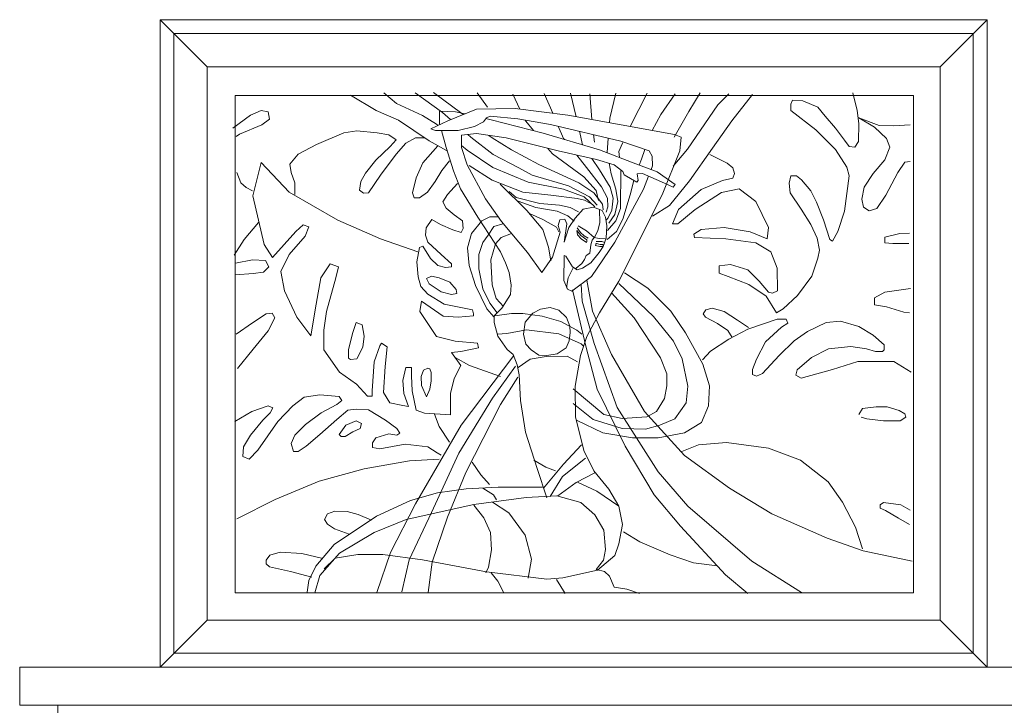
# Model space of a CAD drawing. Units: millimetres. Extents: x -41621 to 296528, y -631387 to -174314.
# Drawn here: x 101329 to 101844, y -316267 to -315909 of the extents above; entities that cross this region are included whole.
import ezdxf

# ---------------------------------------------------------------- set-up
doc = ezdxf.new("R2010")
doc.units = ezdxf.units.MM
doc.layers.add('填充线', color=8, linetype='Continuous', lineweight=13)
doc.layers.add('家私', color=153, linetype='Continuous', lineweight=0)
doc.styles.add('DIM_FONT', font='SIMPLEX.shx', dxfattribs={"width": 0.8})

# ---------------------------------------------------------------- blocks, each defined once
blk = doc.blocks.new('sdfadf')
at = {"layer": '填充线'}
for p, q in [((97083.6, -315498.33), (97108.21, -315522.99)), ((97515.79, -315498.33), (97083.6, -315498.33)), ((97083.6, -315498.33), (97083.6, -315836.73)), ((97491.26, -315522.99), (97515.79, -315498.33)), ((97515.79, -315498.33), (97515.79, -315836.73)), ((97515.79, -315836.73), (97515.79, -315498.33)), ((97508.59, -315505.53), (97090.8, -315505.53)), ((97090.8, -315505.53), (97090.8, -315829.53)), ((97508.59, -315829.53), (97508.59, -315505.53)), ((97491.3, -315522.99), (97108.2, -315522.99)), ((97108.2, -315522.99), (97108.2, -315812.29)), ((97491.3, -315812.29), (97491.3, -315522.99)), ((97477.39, -315537.9), (97122.8, -315537.9)), ((97122.8, -315537.9), (97122.8, -315797.94)), ((97183.08, -315537.8), (97196.48, -315545.75)), ((97200.55, -315536.64), (97207.03, -315542.2)), ((97216.92, -315536.64), (97231.13, -315546.83)), ((97226.49, -315536.33), (97241.32, -315547.45)), ((97249.35, -315536.64), (97254.61, -315544.05)), ((97267.89, -315537.26), (97271.64, -315545.1)), ((97284.26, -315536.95), (97288.74, -315547.26)), ((97298, -315536.76), (97301.01, -315549.04)), ((97308.14, -315537.03), (97309.18, -315550.53)), ((97321.76, -315536.76), (97318.55, -315549.83)), ((97338.04, -315536.76), (97329.5, -315553.83)), ((97352.72, -315537.03), (97345.25, -315547.97)), ((97365.8, -315536.5), (97359.93, -315546.37)), ((97380.75, -315537.03), (97375.14, -315542.9)), ((97393.26, -315537.38), (97382.38, -315551.19)), ((97445.54, -315536.51), (97447.94, -315545.8)), ((97477.39, -315797.94), (97477.39, -315537.9)), ((97207.03, -315542.2), (97220.63, -315548.37)), ((97375.14, -315542.9), (97359.13, -315566.1)), ((97414.08, -315540.41), (97413.18, -315542.5)), ((97413.18, -315542.5), (97413.18, -315545.8)), ((97419.47, -315540.71), (97414.08, -315540.41)), ((97427.26, -315544), (97419.47, -315540.71)), ((97431.16, -315548.79), (97427.26, -315544)), ((97121.65, -315555.03), (97130.85, -315548.22)), ((97130.85, -315548.22), (97136.3, -315545.83)), ((97136.3, -315545.83), (97140.05, -315546.52)), ((97140.05, -315546.52), (97140.74, -315550.26)), ((97196.48, -315545.75), (97208.2, -315550.77)), ((97220.63, -315548.37), (97228.04, -315553)), ((97237.94, -315546.42), (97229.66, -315546.15)), ((97229.66, -315546.15), (97229.66, -315552.82)), ((97231.13, -315546.83), (97235.42, -315550.58)), ((97233.94, -315551.19), (97248.89, -315545.05)), ((97242.84, -315547.54), (97237.94, -315546.42)), ((97241.32, -315547.45), (97241.91, -315547.92)), ((97248.89, -315545.05), (97269.18, -315544.79)), ((97256.1, -315548.79), (97254.23, -315549.59)), ((97270.51, -315550.12), (97256.1, -315548.79)), ((97269.18, -315544.79), (97296.67, -315548.26)), ((97296.67, -315548.26), (97352.46, -315558.39)), ((97345.25, -315547.97), (97340.72, -315556.26)), ((97359.93, -315546.37), (97352.19, -315559.7)), ((97413.18, -315545.8), (97426.36, -315555.98)), ((97436.55, -315555.08), (97431.16, -315548.79)), ((97447.94, -315545.8), (97448.84, -315552.68)), ((97136.65, -315553.33), (97125.06, -315558.1)), ((97140.74, -315550.26), (97136.65, -315553.33)), ((97208.2, -315550.77), (97224.11, -315561.65)), ((97225.13, -315555.46), (97233.94, -315551.19)), ((97228.04, -315553), (97228.83, -315553.67)), ((97229.66, -315552.82), (97229.77, -315553.21)), ((97247.82, -315554.12), (97239.28, -315556.26)), ((97252.63, -315551.72), (97247.82, -315554.12)), ((97254.23, -315549.59), (97252.63, -315551.72)), ((97256.62, -315550.69), (97253.88, -315550.06)), ((97283.85, -315557.62), (97256.62, -315550.69)), ((97287.6, -315553.06), (97270.51, -315550.12)), ((97274.36, -315550.78), (97274.68, -315551.46)), ((97274.68, -315551.46), (97278.64, -315556.29)), ((97324.43, -315561.86), (97287.6, -315553.06)), ((97291.68, -315554.03), (97294.45, -315560.41)), ((97318.55, -315549.83), (97318.38, -315552.2)), ((97329.5, -315553.83), (97329.33, -315554.19)), ((97382.38, -315551.19), (97372.33, -315565.41)), ((97448.84, -315552.68), (97448.54, -315561.97)), ((97459.32, -315553.58), (97448.84, -315549.69)), ((97448.84, -315549.69), (97456.93, -315554.48)), ((97466.82, -315553.88), (97459.32, -315553.58)), ((97475.51, -315553.28), (97466.82, -315553.88)), ((97125.06, -315558.1), (97123.35, -315559.46)), ((97165.28, -315563.55), (97179.6, -315557.42)), ((97179.6, -315557.42), (97186.41, -315556.39)), ((97186.41, -315556.39), (97196.98, -315557.42)), ((97196.98, -315557.42), (97203.12, -315558.44)), ((97203.12, -315558.44), (97206.87, -315561.16)), ((97227.54, -315556.26), (97225.13, -315555.46)), ((97239.28, -315556.26), (97227.54, -315556.26)), ((97230.64, -315556.26), (97233.13, -315565.09)), ((97241.14, -315558.69), (97248.88, -315557.89)), ((97241.14, -315565.09), (97241.14, -315558.69)), ((97244.31, -315558.36), (97245.96, -315559.79)), ((97248.88, -315557.89), (97264.37, -315560.02)), ((97255.44, -315558.79), (97257.08, -315560.1)), ((97313.21, -315566.42), (97283.85, -315557.62)), ((97302.75, -315556.68), (97304.36, -315563.77)), ((97310.09, -315558.43), (97310.54, -315562.37)), ((97352.46, -315558.39), (97355.93, -315559.73)), ((97426.36, -315555.98), (97436.55, -315566.16)), ((97441.34, -315561.37), (97436.55, -315555.08)), ((97456.93, -315554.48), (97463.22, -315560.47)), ((97155.73, -315568.66), (97165.28, -315563.55)), ((97203.8, -315564.57), (97196.3, -315571.72)), ((97206.87, -315561.16), (97203.8, -315564.57)), ((97206.87, -315568.66), (97211.98, -315562.87)), ((97211.98, -315562.87), (97217.09, -315560.14)), ((97217.09, -315560.14), (97221.52, -315560.14)), ((97228.68, -315564.23), (97220.84, -315573.09)), ((97224.11, -315561.65), (97233.32, -315566.67)), ((97241.14, -315564.08), (97244.1, -315566.59)), ((97245.96, -315559.79), (97257.69, -315568.75)), ((97257.08, -315560.1), (97267.27, -315566.28)), ((97264.37, -315560.02), (97291.59, -315566.96)), ((97294.45, -315560.41), (97294.86, -315560.92)), ((97317.77, -315560.27), (97317.22, -315567.71)), ((97325.23, -315562.9), (97323.36, -315567.17)), ((97339.11, -315566.93), (97324.43, -315561.86)), ((97325.54, -315562.24), (97325.23, -315562.9)), ((97355.93, -315559.73), (97355.13, -315566.93)), ((97443.74, -315564.66), (97441.34, -315561.37)), ((97446.74, -315564.96), (97443.74, -315564.66)), ((97448.54, -315561.97), (97446.74, -315564.96)), ((97463.22, -315560.47), (97465.02, -315564.96)), ((97151.3, -315573.77), (97155.73, -315568.66)), ((97198.68, -315579.56), (97206.87, -315568.66)), ((97233.13, -315565.09), (97236.87, -315577.36)), ((97244.08, -315574.16), (97241.14, -315565.09)), ((97244.1, -315566.59), (97257.39, -315575.54)), ((97257.69, -315568.75), (97270.98, -315575.85)), ((97267.27, -315566.28), (97281.48, -315573.99)), ((97286.26, -315565.6), (97288.59, -315568.44)), ((97288.59, -315568.44), (97304.96, -315580.48)), ((97291.59, -315566.96), (97311.61, -315571.49)), ((97301.44, -315569.19), (97306.5, -315575.54)), ((97332.17, -315573.63), (97313.21, -315566.42)), ((97317.22, -315567.71), (97317.27, -315567.96)), ((97323.36, -315567.17), (97323.75, -315570.43)), ((97336.95, -315566.18), (97335.1, -315571.17)), ((97340.72, -315569.6), (97339.11, -315566.93)), ((97340.98, -315574.66), (97340.72, -315569.6)), ((97355.13, -315566.93), (97346.05, -315589.87)), ((97359.13, -315566.1), (97351.65, -315574.91)), ((97372.33, -315565.41), (97360.19, -315582.57)), ((97379.92, -315573.35), (97370.93, -315568.85)), ((97436.55, -315566.16), (97442.54, -315575.44)), ((97465.02, -315564.96), (97462.32, -315571.55)), ((97136.43, -315572.94), (97132.05, -315590.48)), ((97136.43, -315572.94), (97151.05, -315588.53)), ((97151.98, -315578.2), (97151.3, -315573.77)), ((97196.3, -315571.72), (97190.84, -315578.54)), ((97220.84, -315573.09), (97217.43, -315580.92)), ((97230.73, -315577.17), (97234.82, -315572.06)), ((97253.69, -315592.03), (97244.08, -315574.16)), ((97245.05, -315574.62), (97257.19, -315582.15)), ((97281.48, -315573.99), (97302.49, -315583.56)), ((97309.2, -315570.95), (97313.21, -315576.77)), ((97311.61, -315571.49), (97320.96, -315574.16)), ((97318.3, -315573.4), (97319.35, -315578.91)), ((97320.96, -315574.16), (97325.49, -315577.63)), ((97343.38, -315577.89), (97332.17, -315573.63)), ((97335.1, -315571.17), (97333.98, -315574.32)), ((97340.19, -315576.68), (97340.98, -315574.66)), ((97382.91, -315575.74), (97379.92, -315573.35)), ((97462.32, -315571.55), (97456.33, -315578.74)), ((97469.21, -315578.14), (97472.81, -315572.75)), ((97472.81, -315572.75), (97475.51, -315572.45)), ((97123.69, -315578.2), (97125.74, -315583.65)), ((97154.03, -315583.65), (97151.98, -315578.2)), ((97190.84, -315578.54), (97188.46, -315582.96)), ((97192.55, -315588.76), (97198.68, -315579.56)), ((97227.32, -315582.96), (97230.73, -315577.17)), ((97236.87, -315577.36), (97240.61, -315586.7)), ((97257.39, -315575.54), (97275.92, -315583.26)), ((97270.98, -315575.85), (97278.08, -315579.55)), ((97278.08, -315579.55), (97296.93, -315585.11)), ((97306.5, -315575.54), (97314.23, -315585.73)), ((97313.21, -315576.77), (97318.82, -315585.84)), ((97319.35, -315578.91), (97321.76, -315586.91)), ((97324.41, -315576.8), (97324.16, -315597.05)), ((97325.49, -315577.63), (97326.03, -315579.49)), ((97326.03, -315579.49), (97332.7, -315583.23)), ((97332.97, -315578.96), (97335.64, -315578.69)), ((97333.5, -315582.43), (97332.97, -315578.96)), ((97335.64, -315578.69), (97347.11, -315583.76)), ((97336.18, -315586.93), (97338.85, -315580.11)), ((97352.72, -315584.56), (97343.38, -315577.89)), ((97383.81, -315578.74), (97382.91, -315575.74)), ((97382.91, -315581.13), (97383.81, -315578.74)), ((97413.18, -315579.93), (97412.28, -315583.83)), ((97416.17, -315579.93), (97413.18, -315579.93)), ((97418.87, -315582.03), (97416.17, -315579.93)), ((97443.74, -315579.93), (97441.34, -315598.5)), ((97442.54, -315575.44), (97443.74, -315579.93)), ((97456.33, -315578.74), (97451.53, -315585.92)), ((97462.92, -315590.11), (97469.21, -315578.14)), ((97125.74, -315583.65), (97128.46, -315586.03)), ((97154.03, -315589.78), (97154.03, -315583.65)), ((97188.46, -315582.96), (97187.78, -315587.39)), ((97217.43, -315580.92), (97215.39, -315588.76)), ((97223.23, -315588.41), (97227.32, -315582.96)), ((97233.8, -315589.78), (97238.91, -315583.99)), ((97257.19, -315582.15), (97273.1, -315588.42)), ((97261.37, -315584.24), (97275.19, -315598.05)), ((97275.92, -315583.26), (97294.45, -315586.96)), ((97296.93, -315585.11), (97308.05, -315590.97)), ((97302.49, -315583.56), (97310.21, -315588.81)), ((97304.96, -315580.48), (97311.44, -315587.58)), ((97331.1, -315582.38), (97329.23, -315589.85)), ((97331.11, -315582.34), (97331.1, -315582.38)), ((97332.7, -315583.23), (97333.5, -315582.43)), ((97347.11, -315583.76), (97351.65, -315585.9)), ((97360.19, -315582.57), (97349.72, -315595.54)), ((97351.65, -315585.9), (97352.72, -315584.56)), ((97366.43, -315587.12), (97377.52, -315582.33)), ((97377.52, -315582.33), (97382.91, -315581.13)), ((97412.28, -315583.83), (97412.88, -315588.92)), ((97423.67, -315587.72), (97418.87, -315582.03)), ((97128.46, -315586.03), (97131.87, -315587.73)), ((97151.05, -315588.53), (97176.4, -315603.14)), ((97187.78, -315587.39), (97189.82, -315589.1)), ((97189.82, -315589.1), (97192.55, -315588.76)), ((97215.39, -315588.76), (97216.41, -315591.48)), ((97219.14, -315591.48), (97223.23, -315588.41)), ((97231.41, -315593.52), (97233.8, -315589.78)), ((97240.61, -315586.7), (97249.68, -315601.63)), ((97266.04, -315588.19), (97269.74, -315591.28)), ((97273.1, -315588.42), (97287.75, -315590.1)), ((97287.75, -315590.1), (97301.57, -315591.77)), ((97294.45, -315586.96), (97305.27, -315590.97)), ((97310.21, -315588.81), (97314.84, -315594.68)), ((97311.44, -315587.58), (97312.68, -315592.83)), ((97314.23, -315585.73), (97317.31, -315591.59)), ((97318.82, -315585.84), (97320.42, -315591.71)), ((97321.23, -315614.68), (97336.18, -315586.93)), ((97321.76, -315586.91), (97322.82, -315593.31)), ((97346.05, -315589.87), (97323.37, -315634.95)), ((97329.23, -315589.85), (97325.49, -315602.65)), ((97354.44, -315597.6), (97366.43, -315587.12)), ((97376.92, -315588.62), (97363.13, -315597.6)), ((97386.21, -315586.82), (97376.92, -315588.62)), ((97394.9, -315593.41), (97386.21, -315586.82)), ((97412.88, -315588.92), (97418.57, -315597.3)), ((97426.66, -315593.71), (97423.67, -315587.72)), ((97451.53, -315585.92), (97450.33, -315592.21)), ((97458.13, -315597), (97462.92, -315590.11)), ((97132.05, -315590.48), (97137.9, -315615.8)), ((97216.41, -315591.48), (97219.14, -315591.48)), ((97233.11, -315596.93), (97231.41, -315593.52)), ((97261.96, -315603.77), (97253.69, -315592.03)), ((97269.74, -315591.28), (97282.1, -315594.37)), ((97270.67, -315593.13), (97279.94, -315596.53)), ((97282.1, -315594.37), (97292.29, -315595.29)), ((97292.29, -315595.29), (97297.85, -315596.53)), ((97301.57, -315591.77), (97305.34, -315592.61)), ((97305.27, -315590.97), (97310.83, -315596.22)), ((97305.34, -315592.61), (97308.27, -315594.28)), ((97308.05, -315590.97), (97312.06, -315595.29)), ((97314.84, -315594.68), (97315.15, -315597.76)), ((97317.31, -315591.59), (97317.62, -315596.22)), ((97320.42, -315591.71), (97319.62, -315597.85)), ((97322.82, -315593.31), (97321.22, -315600.25)), ((97349.72, -315595.54), (97340.93, -315600.98)), ((97401.49, -315606.88), (97394.9, -315593.41)), ((97430.26, -315602.99), (97426.66, -315593.71)), ((97450.33, -315592.21), (97451.23, -315596.4)), ((97237.2, -315600.34), (97233.11, -315596.93)), ((97241.64, -315603.4), (97237.2, -315600.34)), ((97275.19, -315598.05), (97283.57, -315608.09)), ((97276.54, -315599.62), (97283.64, -315602.7)), ((97279.94, -315596.53), (97291.06, -315598.38)), ((97291.06, -315598.38), (97296.62, -315600.85)), ((97297.85, -315596.53), (97302.18, -315598.69)), ((97300.41, -315602.14), (97304.68, -315597.34)), ((97304.68, -315597.34), (97310.02, -315596.27)), ((97310.02, -315596.27), (97314.56, -315598.14)), ((97313.25, -315597.76), (97313.44, -315604.38)), ((97314.56, -315598.14), (97316.43, -315601.61)), ((97317.62, -315596.22), (97316.7, -315599)), ((97319.62, -315597.85), (97317.75, -315601.85)), ((97321.22, -315600.25), (97318.02, -315604.78)), ((97324.16, -315597.05), (97321.76, -315603.45)), ((97351.45, -315605.09), (97354.44, -315597.6)), ((97363.13, -315597.6), (97354.14, -315605.09)), ((97418.57, -315597.3), (97423.67, -315605.39)), ((97441.34, -315598.5), (97437.75, -315608.98)), ((97451.23, -315596.4), (97454.23, -315598.2)), ((97454.23, -315598.2), (97458.13, -315597)), ((97134.94, -315604.42), (97127.44, -315613.28)), ((97154.47, -315608.98), (97158.36, -315605.57)), ((97158.36, -315605.57), (97161.29, -315606.55)), ((97176.4, -315603.14), (97198.81, -315612.88)), ((97222.55, -315607.15), (97225.61, -315602.72)), ((97225.61, -315602.72), (97230.05, -315605.45)), ((97230.05, -315605.45), (97236.52, -315608.17)), ((97241.98, -315607.49), (97241.64, -315603.4)), ((97251.74, -315603.45), (97246.3, -315610.14)), ((97249.68, -315601.63), (97261.43, -315619.77)), ((97255.93, -315601.36), (97251.74, -315603.45)), ((97260.54, -315601.36), (97255.93, -315601.36)), ((97262.63, -315605.12), (97258.02, -315606.38)), ((97275.58, -315620.04), (97261.96, -315603.77)), ((97283.64, -315602.7), (97290.75, -315606.72)), ((97291.6, -315605.87), (97292.4, -315602.94)), ((97292.67, -315609.34), (97291.6, -315605.87)), ((97292.4, -315602.94), (97295.07, -315602.67)), ((97296.14, -315605.07), (97294.8, -315614.68)), ((97295.07, -315602.67), (97296.14, -315605.07)), ((97296.62, -315600.85), (97300.02, -315603.63)), ((97297.21, -315606.94), (97300.41, -315602.14)), ((97313.44, -315604.38), (97312.3, -315608.73)), ((97316.43, -315601.61), (97316.96, -315606.14)), ((97317.75, -315601.85), (97316.95, -315602.92)), ((97321.76, -315603.45), (97317.48, -315608.52)), ((97325.49, -315602.65), (97322.02, -315609.05)), ((97354.14, -315605.09), (97351.45, -315605.09)), ((97423.67, -315605.39), (97426.96, -315612.57)), ((97433.55, -315613.17), (97430.26, -315602.99)), ((97142.28, -315622.62), (97154.47, -315608.98)), ((97161.29, -315606.55), (97159.34, -315611.42)), ((97222.21, -315610.9), (97222.55, -315607.15)), ((97223.57, -315614.64), (97222.21, -315610.9)), ((97236.52, -315608.17), (97240.95, -315609.53)), ((97240.95, -315609.53), (97241.98, -315607.49)), ((97246.3, -315610.14), (97244.21, -315617.67)), ((97255.09, -315610.98), (97252.16, -315614.75)), ((97258.02, -315606.38), (97255.09, -315610.98)), ((97267.24, -315610.14), (97261.79, -315612.24)), ((97283.57, -315608.09), (97286.5, -315617.29)), ((97288.66, -315622.41), (97292.67, -315609.34)), ((97290.75, -315606.72), (97291.98, -315609.19)), ((97294.8, -315614.68), (97297.21, -315606.94)), ((97301.32, -315608.55), (97303.4, -315611.19)), ((97301.7, -315610.82), (97301.32, -315608.55)), ((97301.55, -315607.2), (97303.22, -315609.52)), ((97303.59, -315612.9), (97301.7, -315610.82)), ((97302.08, -315606.09), (97306.43, -315608.73)), ((97303.22, -315609.52), (97305.26, -315611.38)), ((97306.43, -315608.73), (97310.41, -315612.14)), ((97312.3, -315608.73), (97310.6, -315611.95)), ((97316.96, -315606.14), (97316.69, -315612.54)), ((97322.02, -315609.05), (97317.22, -315613.32)), ((97362.54, -315610.48), (97366.43, -315608.08)), ((97362.83, -315612.27), (97362.54, -315610.48)), ((97366.43, -315608.08), (97378.42, -315606.88)), ((97378.42, -315606.88), (97391.9, -315609.28)), ((97391.9, -315609.28), (97400.89, -315612.87)), ((97400.89, -315612.87), (97401.49, -315606.88)), ((97437.75, -315608.98), (97435.05, -315614.07)), ((97470.11, -315610.18), (97462.32, -315611.97)), ((97475.21, -315609.88), (97470.11, -315610.18)), ((97127.44, -315613.28), (97122.33, -315621.46)), ((97137.9, -315615.8), (97142.28, -315622.62)), ((97159.34, -315611.42), (97151.05, -315621.16)), ((97198.81, -315612.88), (97218.31, -315619.7)), ((97230.39, -315621.12), (97223.57, -315614.64)), ((97252.16, -315614.75), (97250.07, -315621.02)), ((97258.86, -315615.58), (97256.35, -315623.95)), ((97261.79, -315612.24), (97258.86, -315615.58)), ((97303.4, -315611.19), (97306.56, -315613.42)), ((97306.43, -315614.79), (97303.59, -315612.9)), ((97305.26, -315611.38), (97307.3, -315612.58)), ((97306.62, -315614.22), (97306.43, -315614.79)), ((97306.56, -315613.42), (97306.62, -315614.22)), ((97308.7, -315616.11), (97308.14, -315620.46)), ((97309.46, -315613.65), (97308.7, -315616.11)), ((97308.95, -315632.55), (97321.23, -315614.68)), ((97310.6, -315611.95), (97309.46, -315613.65)), ((97310.41, -315612.14), (97313.06, -315612.71)), ((97311.48, -315615.18), (97311.2, -315616.39)), ((97311.48, -315614.25), (97314.36, -315614.35)), ((97313.52, -315615.83), (97311.57, -315615.37)), ((97313.06, -315612.71), (97316.09, -315612.9)), ((97315.19, -315615.92), (97313.52, -315615.83)), ((97314.36, -315614.35), (97315.93, -315614.72)), ((97316.69, -315612.54), (97315.09, -315616.81)), ((97315.19, -315616.85), (97315.19, -315615.92)), ((97379.32, -315612.87), (97362.83, -315612.27)), ((97394.9, -315614.97), (97379.32, -315612.87)), ((97402.69, -315619.76), (97394.9, -315614.97)), ((97426.96, -315612.57), (97428.16, -315618.86)), ((97435.05, -315614.07), (97433.55, -315613.17)), ((97462.32, -315611.97), (97462.32, -315614.97)), ((97462.32, -315614.97), (97466.52, -315615.27)), ((97466.52, -315615.27), (97474.91, -315615.27)), ((97151.05, -315621.16), (97146.67, -315629.92)), ((97217.77, -315624.86), (97219.14, -315617.37)), ((97219.14, -315617.37), (97220.84, -315616.69)), ((97220.84, -315616.69), (97224.93, -315623.16)), ((97235.84, -315625.88), (97230.39, -315621.12)), ((97244.21, -315617.67), (97245.04, -315626.88)), ((97250.07, -315621.02), (97250.07, -315628.55)), ((97261.43, -315619.77), (97264.1, -315625.37)), ((97283.05, -315630.44), (97275.58, -315620.04)), ((97286.5, -315617.29), (97287.75, -315624.41)), ((97308.14, -315620.46), (97306.24, -315621.6)), ((97312.96, -315620.01), (97308.68, -315625.35)), ((97311.2, -315616.39), (97313.43, -315616.85)), ((97315.09, -315616.81), (97312.96, -315620.01)), ((97313.43, -315616.85), (97315.19, -315616.85)), ((97405.99, -315628.14), (97402.69, -315619.76)), ((97428.16, -315618.86), (97427.26, -315623.05)), ((97123.01, -315625.54), (97131.87, -315623.84)), ((97131.87, -315623.84), (97138.69, -315624.18)), ((97138.69, -315624.18), (97140.4, -315627.59)), ((97167.62, -315633.33), (97172.5, -315626.03)), ((97172.5, -315626.03), (97176.88, -315627.49)), ((97218.46, -315632.7), (97217.77, -315624.86)), ((97224.93, -315623.16), (97228.68, -315626.91)), ((97235.84, -315627.59), (97235.84, -315625.88)), ((97256.35, -315623.95), (97257.19, -315636.92)), ((97264.1, -315625.37), (97265.97, -315630.44)), ((97283.05, -315630.44), (97288.66, -315622.41)), ((97294.8, -315621.61), (97294.54, -315634.68)), ((97295.6, -315621.88), (97294.8, -315621.61)), ((97299.07, -315627.48), (97295.6, -315621.88)), ((97303.97, -315625.76), (97300.94, -315628.22)), ((97305.3, -315623.68), (97303.97, -315625.76)), ((97308.68, -315625.35), (97304.41, -315628.28)), ((97306.24, -315621.6), (97305.3, -315623.68)), ((97375.72, -315626.95), (97381.71, -315626.35)), ((97381.71, -315626.35), (97390.7, -315629.04)), ((97427.26, -315623.05), (97424.26, -315632.34)), ((97132.21, -315630.99), (97123.01, -315631.68)), ((97137.67, -315630.31), (97132.21, -315630.99)), ((97140.4, -315627.59), (97137.67, -315630.31)), ((97146.67, -315629.92), (97148.62, -315640.15)), ((97176.88, -315627.49), (97175.42, -315633.33)), ((97228.68, -315626.91), (97232.77, -315627.93)), ((97232.77, -315627.93), (97235.84, -315627.59)), ((97245.04, -315626.88), (97248.39, -315637.34)), ((97250.07, -315628.55), (97252.16, -315639.01)), ((97265.97, -315630.44), (97267.03, -315637.11)), ((97299.41, -315627.98), (97296.91, -315633.27)), ((97301.48, -315629.08), (97299.07, -315627.48)), ((97300.94, -315628.22), (97300.75, -315628.6)), ((97304.41, -315628.28), (97301.48, -315629.08)), ((97326.27, -315630.68), (97338.41, -315638.63)), ((97375.72, -315630.84), (97375.72, -315626.95)), ((97380.51, -315632.64), (97375.72, -315630.84)), ((97390.7, -315629.04), (97396.7, -315635.03)), ((97406.29, -315640.12), (97405.99, -315628.14)), ((97165.19, -315646.97), (97167.62, -315633.33)), ((97175.42, -315633.33), (97170.55, -315650.86)), ((97219.82, -315637.81), (97218.46, -315632.7)), ((97225.45, -315632.46), (97222.75, -315633.66)), ((97222.75, -315633.66), (97224.25, -315636.36)), ((97224.25, -315636.36), (97230.54, -315640.55)), ((97229.34, -315633.36), (97225.45, -315632.46)), ((97235.04, -315635.46), (97229.34, -315633.36)), ((97238.33, -315639.35), (97235.04, -315635.46)), ((97294.54, -315634.68), (97296.41, -315639.22)), ((97296.91, -315633.27), (97296.16, -315637.35)), ((97298.81, -315640.28), (97308.95, -315632.55)), ((97303.68, -315636.7), (97304.1, -315645.49)), ((97306.59, -315634.45), (97309.52, -315650.77)), ((97323.37, -315634.95), (97313.22, -315651.49)), ((97341.36, -315653.44), (97323.36, -315636.28)), ((97391.3, -315636.83), (97380.51, -315632.64)), ((97396.7, -315635.03), (97401.49, -315640.72)), ((97424.26, -315632.34), (97416.77, -315642.52)), ((97148.62, -315640.15), (97154.95, -315653.78)), ((97223.57, -315641.89), (97219.82, -315637.81)), ((97232.09, -315647), (97223.57, -315641.89)), ((97230.54, -315640.55), (97235.94, -315642.05)), ((97235.94, -315642.05), (97238.63, -315641.45)), ((97238.63, -315641.45), (97238.33, -315639.35)), ((97248.39, -315637.34), (97254.26, -315649.47)), ((97252.16, -315639.01), (97255.93, -315646.54)), ((97257.19, -315636.92), (97259.28, -315644.03)), ((97266.77, -315641.91), (97262.23, -315649.12)), ((97267.03, -315637.11), (97266.77, -315641.91)), ((97296.16, -315637.35), (97296.16, -315638.74)), ((97296.41, -315639.22), (97298.81, -315640.28)), ((97299.08, -315639.63), (97306.19, -315669.75)), ((97319.57, -315641.14), (97331.3, -315654.11)), ((97338.41, -315638.63), (97350.56, -315650.77)), ((97400.29, -315642.82), (97391.3, -315636.83)), ((97401.49, -315640.72), (97403.59, -315641.32)), ((97403.59, -315641.32), (97406.29, -315640.12)), ((97462.32, -315640.72), (97456.93, -315643.72)), ((97475.81, -315638.92), (97462.32, -315640.72)), ((97162.26, -315663.52), (97165.19, -315646.97)), ((97219.28, -315650.86), (97220.26, -315645.51)), ((97220.26, -315645.51), (97231.46, -315653.3)), ((97246.75, -315650.07), (97232.09, -315647)), ((97255.93, -315646.54), (97259.7, -315651.57)), ((97259.28, -315644.03), (97263.05, -315648.22)), ((97304.1, -315645.49), (97310.38, -315667.66)), ((97405.69, -315651.5), (97400.29, -315642.82)), ((97416.77, -315642.52), (97409.28, -315649.41)), ((97456.93, -315643.72), (97456.93, -315647.31)), ((97131.87, -315656.88), (97139.03, -315652.11)), ((97139.03, -315652.11), (97142.1, -315651.77)), ((97142.1, -315651.77), (97143.46, -315654.16)), ((97170.55, -315650.86), (97169.09, -315660.6)), ((97228.05, -315664.01), (97219.28, -315650.86)), ((97247.43, -315652.11), (97246.75, -315650.07)), ((97247.43, -315653.14), (97247.43, -315652.11)), ((97254.26, -315649.47), (97258.02, -315653.66)), ((97262.23, -315649.12), (97258.23, -315653.12)), ((97258.48, -315653.11), (97267.23, -315651.86)), ((97267.23, -315651.86), (97273.13, -315651.86)), ((97273.13, -315651.86), (97283.31, -315653.29)), ((97278.31, -315651.68), (97274.38, -315656.5)), ((97282.42, -315649.72), (97278.31, -315651.68)), ((97287.42, -315648.83), (97282.42, -315649.72)), ((97291.89, -315650.25), (97287.42, -315648.83)), ((97296, -315654), (97291.89, -315650.25)), ((97313.22, -315651.49), (97306.55, -315664)), ((97309.52, -315650.77), (97319.57, -315673.36)), ((97350.56, -315650.77), (97358.09, -315662.06)), ((97368.83, -315650), (97367.33, -315652.1)), ((97367.33, -315652.1), (97368.53, -315653.9)), ((97372.12, -315649.11), (97368.83, -315650)), ((97378.42, -315650.9), (97372.12, -315649.11)), ((97385.31, -315655.39), (97378.42, -315650.9)), ((97409.28, -315649.41), (97405.69, -315651.5)), ((97456.93, -315647.31), (97463.22, -315648.51)), ((97463.22, -315648.51), (97472.21, -315651.2)), ((97472.21, -315651.2), (97475.21, -315651.5)), ((97123.35, -315662.67), (97131.87, -315656.88)), ((97143.46, -315654.16), (97140.05, -315660.97)), ((97154.95, -315653.78), (97162.26, -315663.52)), ((97184.03, -315662.33), (97186.07, -315656.54)), ((97186.07, -315656.54), (97189.14, -315657.9)), ((97231.46, -315653.3), (97239.26, -315653.78)), ((97239.26, -315653.78), (97247.43, -315653.14)), ((97258.23, -315653.12), (97258.23, -315656.58)), ((97258.23, -315656.58), (97260.09, -315663.79)), ((97274.38, -315656.5), (97273.49, -315662.75)), ((97283.31, -315653.29), (97292.96, -315656.15)), ((97292.96, -315656.15), (97301.36, -315660.61)), ((97297.79, -315658.47), (97296, -315654)), ((97331.3, -315654.11), (97345.11, -315675.03)), ((97351.83, -315666.41), (97341.36, -315653.44)), ((97368.53, -315653.9), (97374.82, -315657.19)), ((97374.82, -315657.19), (97380.21, -315660.78)), ((97391, -315659.29), (97385.31, -315655.39)), ((97390.7, -315660.19), (97405.99, -315654.8)), ((97405.99, -315654.8), (97410.78, -315654.8)), ((97411.68, -315656.89), (97408.38, -315658.99)), ((97410.78, -315654.8), (97411.68, -315656.89)), ((97421.87, -315661.38), (97431.76, -315656.59)), ((97431.76, -315656.59), (97439.25, -315655.99)), ((97439.25, -315655.99), (97448.84, -315658.69)), ((97140.05, -315660.97), (97132.21, -315670.51)), ((97169.09, -315660.6), (97169.09, -315670.83)), ((97181.98, -315670.85), (97184.03, -315662.33)), ((97189.14, -315657.9), (97190.16, -315663.7)), ((97259.91, -315662.75), (97264.73, -315662.39)), ((97264.73, -315662.39), (97275.09, -315660.43)), ((97275.09, -315660.43), (97291.89, -315662.57)), ((97297.43, -315666.14), (97297.96, -315661.86)), ((97297.96, -315661.86), (97297.79, -315658.47)), ((97301.36, -315660.61), (97304.04, -315662.75)), ((97358.09, -315662.06), (97367.3, -315678.38)), ((97380.21, -315660.78), (97382.61, -315664.38)), ((97380.81, -315665.28), (97390.7, -315660.19)), ((97408.38, -315658.99), (97399.99, -315666.77)), ((97414.98, -315666.17), (97421.87, -315661.38)), ((97448.84, -315658.69), (97456.33, -315663.18)), ((97190.16, -315663.7), (97189.48, -315669.49)), ((97198.33, -315668.88), (97199.3, -315667.42)), ((97199.3, -315667.42), (97202.22, -315669.37)), ((97237.8, -315666.45), (97228.05, -315664.01)), ((97249.5, -315667.42), (97237.8, -315666.45)), ((97249.98, -315669.86), (97249.5, -315667.42)), ((97260.09, -315663.79), (97264.9, -315670.72)), ((97273.49, -315662.75), (97274.74, -315667.93)), ((97291.89, -315662.57), (97303.68, -315667.75)), ((97295.82, -315669.89), (97297.43, -315666.14)), ((97306.55, -315664), (97303.35, -315673.87)), ((97310.38, -315667.66), (97322.52, -315701.13)), ((97356.44, -315675.61), (97351.83, -315666.41)), ((97371.23, -315671.56), (97380.81, -315665.28)), ((97399.99, -315666.77), (97395.2, -315675.76)), ((97407.18, -315673.96), (97414.98, -315666.17)), ((97456.33, -315663.18), (97462.02, -315668.27)), ((97132.21, -315670.51), (97124.03, -315680.73)), ((97169.09, -315670.83), (97177.37, -315682.52)), ((97181.98, -315675.28), (97181.98, -315670.85)), ((97189.48, -315669.49), (97186.41, -315675.62)), ((97195.4, -315677.16), (97198.33, -315668.88)), ((97202.22, -315669.37), (97201.25, -315679.6)), ((97235.85, -315672.29), (97240.72, -315671.8)), ((97240.72, -315679.11), (97235.85, -315672.29)), ((97240.72, -315671.8), (97249.98, -315669.86)), ((97264.9, -315670.72), (97268.1, -315673.39)), ((97274.74, -315667.93), (97277.42, -315670.96)), ((97277.42, -315670.96), (97281.53, -315673.64)), ((97291.17, -315672.93), (97295.82, -315669.89)), ((97303.68, -315667.75), (97304.93, -315669)), ((97306.19, -315669.75), (97312.05, -315691.51)), ((97367.03, -315676.06), (97371.23, -315671.56)), ((97432.95, -315670.37), (97423.96, -315674.86)), ((97444.64, -315669.17), (97432.95, -315670.37)), ((97452.73, -315670.37), (97444.64, -315669.17)), ((97457.53, -315671.86), (97452.73, -315670.37)), ((97461.12, -315671.86), (97457.53, -315671.86)), ((97462.02, -315670.97), (97461.12, -315671.86)), ((97462.02, -315668.27), (97462.02, -315670.97)), ((97183, -315675.96), (97181.98, -315675.28)), ((97186.41, -315675.62), (97183, -315675.96)), ((97194.43, -315692.26), (97195.4, -315677.16)), ((97237.73, -315674.99), (97245.23, -315679.18)), ((97268.51, -315673.94), (97240.88, -315710.34)), ((97268.1, -315673.39), (97270.24, -315678.72)), ((97270.63, -315680.07), (97277.06, -315675.79)), ((97277.06, -315675.79), (97285.28, -315674.36)), ((97281.53, -315673.64), (97285.64, -315673.82)), ((97285.28, -315674.36), (97296.36, -315674.18)), ((97285.64, -315673.82), (97291.17, -315672.93)), ((97296.36, -315674.18), (97301.72, -315677.21)), ((97303.35, -315673.87), (97300.41, -315689.87)), ((97319.57, -315673.36), (97336.74, -315703.07)), ((97345.11, -315675.03), (97348.46, -315683.4)), ((97359.37, -315689.84), (97356.44, -315675.61)), ((97395.2, -315675.76), (97393.1, -315681.15)), ((97398.49, -315683.24), (97407.18, -315673.96)), ((97423.96, -315674.86), (97416.47, -315681.45)), ((97435.05, -315681.15), (97448.24, -315676.95)), ((97448.24, -315676.95), (97467.12, -315676.95)), ((97467.12, -315676.95), (97476.1, -315682.64)), ((97177.37, -315682.52), (97186.14, -315688.85)), ((97201.25, -315679.6), (97200.27, -315693.23)), ((97210.51, -315686.9), (97211.97, -315680.08)), ((97211.97, -315680.08), (97214.89, -315680.08)), ((97214.89, -315680.08), (97214.89, -315684.47)), ((97219.98, -315684.78), (97221.29, -315681.53)), ((97221.29, -315681.53), (97223.46, -315680.44)), ((97223.46, -315680.44), (97224.55, -315680.88)), ((97224.55, -315680.88), (97225.2, -315682.83)), ((97225.2, -315682.83), (97225.2, -315687.17)), ((97237.31, -315685.93), (97240.72, -315679.11)), ((97245.23, -315679.18), (97261.41, -315684.87)), ((97269.35, -315679.38), (97257.21, -315696.11)), ((97270.24, -315678.72), (97271.3, -315684.05)), ((97367.3, -315678.38), (97370.65, -315689.68)), ((97393.1, -315681.15), (97393.1, -315683.84)), ((97416.47, -315681.45), (97415.87, -315684.14)), ((97418.57, -315685.64), (97435.05, -315681.15)), ((97211, -315693.72), (97210.51, -315686.9)), ((97214.89, -315684.47), (97215.38, -315692.26)), ((97220.2, -315689.56), (97219.98, -315684.78)), ((97225.2, -315687.17), (97224.55, -315691.51)), ((97235.36, -315693.72), (97237.31, -315685.93)), ((97270.6, -315685.23), (97261.39, -315699.46)), ((97271.3, -315684.05), (97271.84, -315697.38)), ((97348.46, -315683.4), (97348.46, -315689.68)), ((97393.1, -315683.84), (97395.2, -315684.74)), ((97395.2, -315684.74), (97398.49, -315683.24)), ((97415.87, -315684.14), (97418.57, -315685.64)), ((97186.14, -315688.85), (97191.99, -315695.18)), ((97194.43, -315695.18), (97194.43, -315692.26)), ((97200.27, -315693.23), (97203.69, -315698.59)), ((97215.38, -315692.26), (97217.33, -315702.48)), ((97222.81, -315695.42), (97220.2, -315689.56)), ((97224.55, -315691.51), (97222.81, -315695.42)), ((97315.39, -315704.74), (97299.48, -315691.35)), ((97300.41, -315689.87), (97300.68, -315705.88)), ((97312.05, -315691.51), (97326.71, -315721.22)), ((97348.46, -315689.68), (97347.21, -315696.37)), ((97358.53, -315698.62), (97359.37, -315689.84)), ((97370.65, -315689.68), (97370.24, -315700.14)), ((97153.01, -315700.14), (97158.8, -315695.72)), ((97158.8, -315695.72), (97166.98, -315694.35)), ((97166.98, -315694.35), (97177.21, -315695.38)), ((97178.57, -315697.42), (97175.85, -315699.46)), ((97177.21, -315695.38), (97178.57, -315697.42)), ((97191.99, -315695.18), (97194.43, -315695.18)), ((97213.43, -315700.54), (97211, -315693.72)), ((97235.36, -315704.92), (97235.36, -315693.72)), ((97257.21, -315696.11), (97239.62, -315724.98)), ((97271.84, -315697.38), (97274.51, -315713.92)), ((97347.21, -315696.37), (97343.02, -315703.07)), ((97122.67, -315708.32), (97131.53, -315703.21)), ((97131.53, -315703.21), (97140.05, -315700.14)), ((97140.05, -315700.14), (97142.44, -315701.17)), ((97142.44, -315701.17), (97141.08, -315703.89)), ((97145.17, -315708.32), (97153.01, -315700.14)), ((97175.85, -315699.46), (97167.67, -315703.89)), ((97175.85, -315707.3), (97181.64, -315702.53)), ((97181.64, -315702.53), (97186.07, -315701.85)), ((97186.07, -315701.85), (97192.55, -315702.19)), ((97192.55, -315702.19), (97201.41, -315707.64)), ((97203.69, -315698.59), (97210.51, -315700.05)), ((97210.51, -315700.05), (97213.43, -315700.54)), ((97217.33, -315702.48), (97221.72, -315703.95)), ((97261.39, -315699.46), (97243.39, -315735.02)), ((97299.49, -315699.04), (97309.96, -315707.41)), ((97322.52, -315701.13), (97343.88, -315734.61)), ((97336.74, -315703.07), (97357.67, -315726.08)), ((97343.02, -315703.07), (97338, -315705.99)), ((97352.67, -315706.99), (97358.53, -315698.62)), ((97370.24, -315700.14), (97366.47, -315708.92)), ((97448.83, -315704.65), (97450.63, -315701.66)), ((97450.63, -315701.66), (97457.82, -315700.76)), ((97457.82, -315700.76), (97463.51, -315700.76)), ((97463.51, -315700.76), (97469.8, -315702.56)), ((97469.8, -315702.56), (97472.8, -315704.36)), ((97137.33, -315707.64), (97130.85, -315715.47)), ((97134.6, -315723.31), (97145.17, -315708.32)), ((97141.08, -315703.89), (97137.33, -315707.64)), ((97167.67, -315703.89), (97159.48, -315710.02)), ((97166.98, -315715.13), (97175.85, -315707.3)), ((97180.62, -315710.36), (97186.07, -315707.98)), ((97186.07, -315707.98), (97188.8, -315709.34)), ((97201.41, -315707.64), (97207.21, -315712.07)), ((97221.72, -315703.95), (97235.36, -315704.92)), ((97226.98, -315704.57), (97229.36, -315711.04)), ((97300.68, -315705.88), (97304.95, -315723.48)), ((97314.97, -315714.36), (97301.15, -315707.67)), ((97309.96, -315707.41), (97325.03, -315712.01)), ((97325.02, -315706.83), (97315.39, -315704.74)), ((97338, -315705.99), (97325.02, -315706.83)), ((97344.71, -315710.34), (97352.67, -315706.99)), ((97453.02, -315707.05), (97450.03, -315706.15)), ((97450.03, -315706.15), (97450.03, -315706.15)), ((97461.71, -315707.95), (97453.02, -315707.05)), ((97470.4, -315707.95), (97461.71, -315707.95)), ((97473.4, -315706.15), (97470.4, -315707.95)), ((97472.8, -315704.36), (97473.4, -315706.15)), ((97159.48, -315710.02), (97154.03, -315715.47)), ((97177.21, -315715.13), (97180.62, -315710.36)), ((97184.37, -315713.77), (97180.28, -315716.15)), ((97188.12, -315712.07), (97184.37, -315713.77)), ((97188.8, -315709.34), (97188.12, -315712.07)), ((97207.21, -315712.07), (97208.91, -315714.45)), ((97240.88, -315710.34), (97217.01, -315751.34)), ((97229.36, -315711.04), (97234.82, -315719.22)), ((97274.51, -315713.92), (97280.65, -315732.86)), ((97325.03, -315712.01), (97337.18, -315712.43)), ((97337.18, -315712.43), (97344.71, -315710.34)), ((97366.47, -315708.92), (97357.67, -315714.36)), ((97130.85, -315715.47), (97127.1, -315721.6)), ((97154.03, -315715.47), (97151.98, -315719.9)), ((97159.83, -315721.26), (97166.98, -315715.13)), ((97178.23, -315716.15), (97177.21, -315715.13)), ((97180.28, -315716.15), (97178.23, -315716.15)), ((97196.3, -315716.84), (97194.59, -315719.56)), ((97203.12, -315714.79), (97196.3, -315716.84)), ((97207.21, -315715.47), (97203.12, -315714.79)), ((97208.91, -315714.45), (97207.21, -315715.47)), ((97330.46, -315716.87), (97314.97, -315714.36)), ((97343.86, -315716.87), (97330.46, -315716.87)), ((97357.67, -315714.36), (97343.86, -315716.87)), ((97127.1, -315721.6), (97126.76, -315726.71)), ((97130.17, -315728.08), (97134.6, -315723.31)), ((97151.98, -315719.9), (97153.35, -315723.99)), ((97153.35, -315723.99), (97155.73, -315723.99)), ((97155.73, -315723.99), (97159.83, -315721.26)), ((97194.59, -315719.56), (97194.59, -315721.94)), ((97194.59, -315721.94), (97198.34, -315722.63)), ((97198.34, -315722.63), (97211.64, -315720.24)), ((97211.64, -315720.24), (97223.57, -315721.6)), ((97223.57, -315721.6), (97228.34, -315724.67)), ((97294.43, -315730.72), (97303.77, -315720.58)), ((97304.95, -315723.48), (97310.29, -315734.15)), ((97326.71, -315721.22), (97341.78, -315746.74)), ((97356.24, -315724.12), (97364.93, -315720.53)), ((97364.93, -315720.53), (97379.61, -315719.33)), ((97379.61, -315719.33), (97401.48, -315722.32)), ((97401.48, -315722.32), (97418.26, -315728.61)), ((97126.76, -315726.71), (97130.17, -315728.08)), ((97190.17, -315733.04), (97213.84, -315728.92)), ((97213.84, -315728.92), (97229.48, -315728.05)), ((97239.62, -315724.98), (97225.38, -315755.94)), ((97228.34, -315724.67), (97230.39, -315726.03)), ((97278.95, -315728.59), (97285.09, -315732.32)), ((97293.9, -315737.12), (97305.91, -315727.52)), ((97357.67, -315726.08), (97381.12, -315743.23)), ((97418.26, -315728.61), (97432.65, -315739.99)), ((97166.71, -315739.55), (97190.17, -315733.04)), ((97246.71, -315729.59), (97251.21, -315736.18)), ((97280.65, -315732.86), (97285.72, -315748.33)), ((97284.02, -315743.26), (97294.43, -315730.72)), ((97285.09, -315732.32), (97290.16, -315734.19)), ((97310.29, -315734.15), (97318.03, -315743.76)), ((97143.69, -315749.1), (97166.71, -315739.55)), ((97243.39, -315735.02), (97233.76, -315758.45)), ((97251.21, -315736.18), (97255.7, -315741.27)), ((97287.49, -315747.53), (97293.9, -315737.12)), ((97301.1, -315740.32), (97310.71, -315735.26)), ((97343.88, -315734.61), (97359.37, -315752.6)), ((97228.5, -315745.66), (97243.44, -315743.52)), ((97243.44, -315743.52), (97260.26, -315742.72)), ((97252.25, -315743.26), (97257.86, -315746.73)), ((97260.26, -315742.72), (97283.49, -315742.72)), ((97291.49, -315747.26), (97301.1, -315740.32)), ((97301.64, -315740.06), (97311.78, -315744.86)), ((97311.78, -315744.86), (97323.26, -315752.59)), ((97318.03, -315743.76), (97323.37, -315752.56)), ((97381.12, -315743.23), (97403.31, -315756.62)), ((97432.65, -315739.99), (97440.14, -315750.47)), ((97123.71, -315759.3), (97143.69, -315749.1)), ((97196.73, -315757.93), (97214.35, -315749.66)), ((97214.35, -315749.66), (97228.5, -315745.66)), ((97247.45, -315751.79), (97274.94, -315748.06)), ((97257.86, -315746.73), (97259.46, -315749.39)), ((97274.94, -315748.06), (97290.96, -315747.26)), ((97290.96, -315747.26), (97303.51, -315750.73)), ((97341.78, -315746.74), (97355.6, -315763.06)), ((97217.01, -315751.34), (97204.03, -315776.86)), ((97212.21, -315759.53), (97247.45, -315751.79)), ((97247.45, -315752.06), (97252.79, -315758.73)), ((97257.33, -315750.46), (97265.87, -315756.06)), ((97303.51, -315750.73), (97310.71, -315757.13)), ((97323.37, -315752.56), (97325.23, -315762.16)), ((97359.37, -315752.6), (97392.86, -315781.47)), ((97440.14, -315750.47), (97447.03, -315763.65)), ((97459.92, -315751.97), (97461.71, -315750.77)), ((97459.92, -315753.76), (97459.92, -315751.97)), ((97462.61, -315754.96), (97459.92, -315753.76)), ((97461.71, -315750.77), (97470.7, -315751.97)), ((97469.51, -315758.85), (97462.61, -315754.96)), ((97470.7, -315751.97), (97475.5, -315754.66)), ((97169.53, -315759.52), (97171.05, -315756.7)), ((97171.05, -315762.12), (97169.53, -315759.52)), ((97171.05, -315756.7), (97174.96, -315755.18)), ((97174.58, -315772.6), (97196.73, -315757.93)), ((97174.96, -315755.18), (97181.26, -315755.4)), ((97181.26, -315755.4), (97187.12, -315756.92)), ((97187.12, -315756.92), (97194.07, -315759.95)), ((97195.4, -315766.46), (97212.21, -315759.53)), ((97225.38, -315755.94), (97213.66, -315780.63)), ((97233.76, -315758.45), (97225.8, -315781.89)), ((97252.79, -315758.73), (97256.26, -315766.46)), ((97265.87, -315756.06), (97274.41, -315767.8)), ((97310.71, -315757.13), (97315.52, -315765.13)), ((97403.31, -315756.62), (97432.22, -315769.33)), ((97475.2, -315762.15), (97469.51, -315758.85)), ((97174.75, -315764.51), (97171.05, -315762.12)), ((97182.35, -315767.33), (97174.75, -315764.51)), ((97315.52, -315765.13), (97316.32, -315775.27)), ((97325.23, -315762.16), (97323.37, -315772.3)), ((97355.6, -315763.06), (97379.05, -315788.58)), ((97447.03, -315763.65), (97450.63, -315775.02)), ((97177.25, -315777.13), (97195.4, -315766.46)), ((97256.26, -315766.46), (97256.79, -315775.53)), ((97274.41, -315767.8), (97277.61, -315780.34)), ((97325.82, -315766.12), (97334.21, -315771.22)), ((97432.22, -315769.33), (97451.06, -315776.03)), ((97164.97, -315784.07), (97174.58, -315772.6)), ((97256.79, -315775.53), (97255.19, -315784.6)), ((97316.32, -315775.27), (97315.25, -315780.87)), ((97323.37, -315772.3), (97321.23, -315778.43)), ((97334.21, -315771.22), (97350.09, -315778.1)), ((97138.91, -315780.79), (97140.86, -315778.18)), ((97138.91, -315782.74), (97138.91, -315780.79)), ((97140.86, -315778.18), (97146.29, -315776.67)), ((97146.29, -315776.67), (97157.59, -315777.32)), ((97157.59, -315777.32), (97168.66, -315779.92)), ((97167.1, -315788.87), (97177.25, -315777.13)), ((97175.11, -315779.8), (97169.24, -315785.4)), ((97186.85, -315777.94), (97175.11, -315779.8)), ((97199.93, -315777.94), (97186.85, -315777.94)), ((97204.03, -315776.86), (97196.91, -315797.78)), ((97220.76, -315780.6), (97199.93, -315777.94)), ((97213.66, -315780.63), (97209.89, -315797.37)), ((97254.12, -315787), (97220.76, -315780.6)), ((97277.61, -315780.34), (97276.01, -315790.21)), ((97315.25, -315780.87), (97311.51, -315785.67)), ((97321.23, -315778.43), (97312.15, -315786.17)), ((97350.09, -315778.1), (97362.38, -315782.29)), ((97451.06, -315776.03), (97476.6, -315781.47)), ((97140.65, -315784.26), (97138.91, -315782.74)), ((97151.72, -315786.87), (97140.65, -315784.26)), ((97161.23, -315791.54), (97164.97, -315784.07)), ((97225.8, -315781.89), (97223.71, -315797.78)), ((97255.19, -315784.6), (97253.86, -315787.54)), ((97311.51, -315785.67), (97315.78, -315786.74)), ((97362.38, -315782.29), (97374.66, -315783.79)), ((97392.86, -315781.47), (97418.82, -315797.78)), ((97162.8, -315789.69), (97151.72, -315786.87)), ((97164.43, -315797.94), (97167.1, -315788.87)), ((97285.62, -315790.74), (97254.12, -315787)), ((97256.52, -315787.54), (97259.99, -315791.81)), ((97294, -315790.17), (97285.62, -315790.74)), ((97290.69, -315791.01), (97295.23, -315798.21)), ((97312.15, -315786.17), (97294, -315790.17)), ((97315.78, -315786.74), (97318.45, -315789.14)), ((97318.45, -315789.14), (97320.86, -315795.01)), ((97379.05, -315788.58), (97390.77, -315798.2)), ((97160.43, -315797.67), (97161.23, -315791.54)), ((97259.99, -315791.81), (97263.2, -315797.94)), ((97320.86, -315795.01), (97327.53, -315796.07)), ((97327.53, -315796.07), (97334.2, -315798.21)), ((97122.8, -315797.94), (97477.39, -315797.94)), ((97083.6, -315836.73), (97108.2, -315812.26)), ((97108.2, -315812.29), (97491.3, -315812.29)), ((97515.79, -315836.73), (97491.3, -315812.28)), ((97090.8, -315829.53), (97508.59, -315829.53)), ((97515.79, -315836.73), (97083.6, -315836.73)), ((97083.6, -315836.73), (97515.79, -315836.73))]:
    blk.add_line(p, q, dxfattribs=at)
at = {"layer": '填充线', "style": 'DIM_FONT', "width": 0.8, "flags": 9}
for tag in ['YSIZE', 'XSIZE']:
    blk.add_attdef(tag, (97761.78, -315836.73), '', height=0.0262, dxfattribs=at)

msp = doc.modelspace()

# ---------------------------------------------------------------- linework, layer by layer
at = {"layer": '家私'}
for p, q in [((101329.45, -316246.97), (102229.45, -316246.97)), ((101329.45, -316266.97), (101329.45, -316246.97)), ((101329.45, -316266.97), (102229.45, -316266.97)), ((101349.45, -316266.97), (101349.45, -316286.97))]:
    msp.add_line(p, q, dxfattribs=at)

# ---------------------------------------------------------------- block references
msp.add_blockref('sdfadf', (4319.28, -410.24), dxfattribs=at)

doc.saveas('drawing.dxf')
